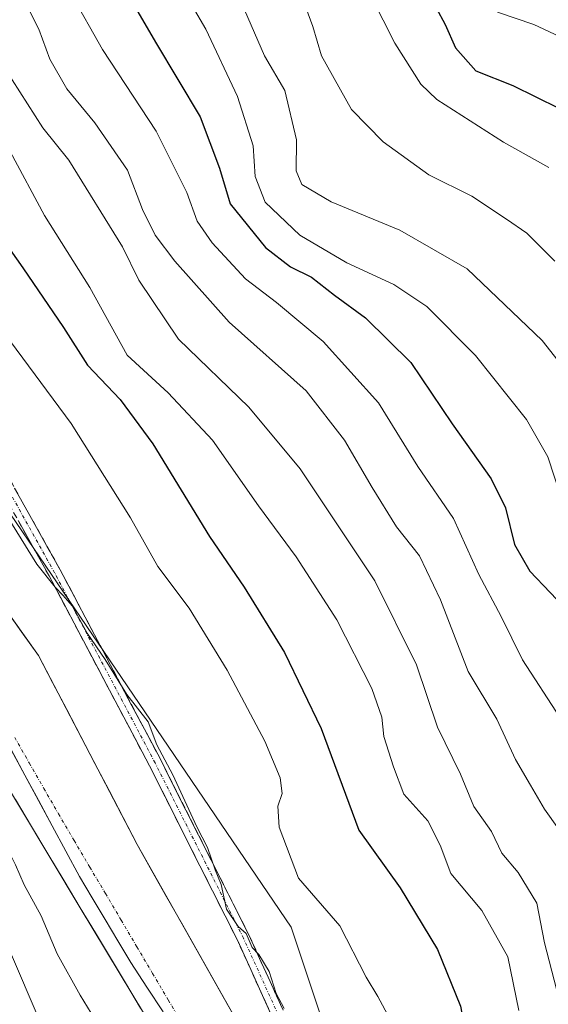
# Model space of a CAD drawing. Units: metres. Extents: x 559727 to 563167, y 4724063 to 4726407.
# Drawn here: x 559889 to 559973, y 4725869 to 4726025 of the extents above; entities that cross this region are included whole.
import ezdxf

# ---------------------------------------------------------------- set-up
doc = ezdxf.new("R2010")
doc.units = ezdxf.units.M
doc.header["$MEASUREMENT"] = 0
doc.linetypes.add('TRAZO_Y_PUNTO', pattern=[1, 0.5, -0.25, 0, -0.25])
doc.linetypes.add('TRAZOSX2', pattern=[1.5, 1, -0.5])
for name, color, linetype, lineweight in [('Arbolado forestal CxS', 92, 'Continuous', 0), ('Camino', 19, 'TRAZOSX2', 0), ('Camino Cxs', 19, 'Continuous', 0), ('Camino eje', 19, 'TRAZO_Y_PUNTO', 0), ('Corriente natural Cxs', 5, 'Continuous', 13), ('Corriente natural eje', 5, 'TRAZO_Y_PUNTO', 0), ('Corriente natural superficial', 5, 'Continuous', 13), ('Curva de nivel maestra', 36, 'Continuous', 30), ('Curva de nivel normal', 36, 'Continuous', 0), ('Entidad de ámbito territorial', 19, 'Continuous', 0), ('Entidad de ámbito territorial CxS', 92, 'Continuous', 0), ('Municipio', 9, 'Continuous', 13), ('Municipio CxS', 142, 'Continuous', 0), ('Núcleo urbano CxS', 19, 'Continuous', 0), ('Suelo desnudo CxS', 43, 'Continuous', 0)]:
    doc.layers.add(name, color=color, linetype=linetype, lineweight=lineweight)

# ---------------------------------------------------------------- blocks, each defined once
blk = doc.blocks.new('*U150')
at = {"layer": 'Arbolado forestal CxS', "color": 92, "linetype": 'Continuous', "lineweight": 0}
blk.add_polyline3d([(560425.8151, 4726041.2395, 510.7737), (560462.7611, 4726023.9973, 511.9273), (560480.0023, 4725994.4401, 517.8083), (560497.2429, 4725935.3259, 513.9774), (560487.3901, 4725895.9167, 513.9828), (560465.2213, 4725839.2663, 514.2398), (560440.5897, 4725790.0051, 514.4929), (560420.8843, 4725738.2807, 513.3348), (560408.5683, 4725696.4085, 512.4724), (560381.4739, 4725669.3149, 513.1255), (560326.1923, 4725619.6815, 512.3406), (560293.5251, 4725619.6819, 513.544), (560253.8579, 4725603.3487, 510.7785), (560253.8579, 4725603.3487, 510.7785), (560214.1907, 4725603.3495, 512.8693), (560158.1901, 4725603.3503, 513.4385), (560109.1901, 4725624.3513, 513.7639), (560060.1901, 4725661.6855, 514.4237), (560008.8571, 4725715.3535, 515.0781), (559969.1907, 4725769.0211, 514.9864), (559931.8587, 4725881.0227, 517.442), (559887.5261, 4725946.3573, 515.1683), (559843.1933, 4726021.0255, 516.5564), (559796.5273, 4726072.3597, 519.1181)], dxfattribs=at)
blk = doc.blocks.new('*U158')
at = {"layer": 'Suelo desnudo CxS', "color": 43, "linetype": 'Continuous', "lineweight": 0}
for points in [[(560106.5231, 4725590.8333, 511.6939), (560082.3137, 4725606.7083, 510.8679), (560060.4855, 4725622.9802, 511.1631), (560057.2297, 4725626.7236, 512.1529), (560023.1792, 4725657.9053, 513.0705), (559993.4135, 4725694.8147, 510.7819), (559977.1416, 4725712.6742, 510.6838), (559950.9478, 4725765.8555, 511.4653), (559934.6759, 4725802.765, 511.4432), (559912.8477, 4725860.3119, 511.4846), (559898.5602, 4725884.1245, 511.9224), (559865.2227, 4725939.6871, 512.237), (559841.4101, 4725972.6278, 512.4248), (559814.0257, 4726009.5372, 511.9056), (559800.5561, 4726028.0908, 512.0299)], [(559808.8663, 4726032.7413, 512.5053), (559839.2934, 4725997.287, 513.609), (559859.931, 4725968.9765, 513.9682), (559891.9456, 4725923.9973, 514.8576), (559907.5561, 4725894.0993, 514.3403), (559930.7934, 4725852.9335, 513.9067), (559932.0001, 4725850.5201, 514.087), (559936.7201, 4725839.0801, 514.2739), (559939.7376, 4725833.3468, 514.4752), (559950.6832, 4725798.0554, 512.921), (559975.025, 4725742.7573, 513.8564), (559991.1646, 4725713.6531, 513.6606), (560005.9813, 4725695.6614, 512.8162), (560020.6097, 4725678.2614, 512.5241), (560027.0801, 4725670.3601, 512.4139), (560032.1201, 4725665.5601, 512.3527), (560036.8801, 4725659.0001, 511.609), (560040.5801, 4725655.6301, 512.4572), (560058.1201, 4725641.5601, 513.2377), (560067.8001, 4725634.2001, 513.176), (560081.6401, 4725621.3201, 513.0376), (560090.2201, 4725615.0701, 512.6252), (560095.3101, 4725612.1201, 512.899), (560107.8001, 4725607.1601, 513.7021)]]:
    blk.add_polyline3d(points, dxfattribs=at)
blk = doc.blocks.new('*U159')
at = {"layer": 'Arbolado forestal CxS', "color": 92, "linetype": 'Continuous', "lineweight": 0}
for points in [[(559894.3869, 4725860.9891, 516.1409), (559870.0769, 4725917.7549, 515.9696), (559869.8979, 4725918.1439, 515.9057), (559869.7235, 4725918.4775, 515.865), (559856.8667, 4725941.7237, 515.5946), (559856.7943, 4725941.8517, 515.5757), (559856.5179, 4725942.2963, 515.5324), (559856.3281, 4725942.5679, 515.5215), (559838.4205, 4725967.1063, 516.2578), (559838.3051, 4725967.2603, 516.2957), (559837.9731, 4725967.6651, 516.3903), (559837.7949, 4725967.8613, 516.4231), (559797.8475, 4726010.4793, 517.808), (559797.6675, 4726010.6649, 517.8506), (559797.2855, 4726011.0229, 517.8932), (559797.2001, 4726011.0967, 517.8928), (559787.0981, 4726019.7069, 518.2687), (559786.7789, 4726019.9651, 518.2769), (559786.3533, 4726020.2701, 518.2929), (559785.9087, 4726020.5465, 518.3149), (559785.8849, 4726020.5603, 518.3162), (559777.6199, 4726025.2945, 518.3987)], [(559800.5561, 4726028.0908, 512.0299), (559814.0257, 4726009.5372, 511.9056), (559841.4101, 4725972.6278, 512.4248), (559865.2227, 4725939.6871, 512.237), (559898.5602, 4725884.1245, 511.9224), (559912.8477, 4725860.3119, 511.4846), (559934.6759, 4725802.765, 511.4432), (559950.9478, 4725765.8555, 511.4653), (559977.1416, 4725712.6742, 510.6838), (559993.4135, 4725694.8147, 510.7819), (560023.1792, 4725657.9053, 513.0705), (560057.2297, 4725626.7236, 512.1529), (560060.4855, 4725622.9802, 511.1631), (560082.3137, 4725606.7083, 510.8679), (560106.5231, 4725590.8333, 511.6939)]]:
    blk.add_polyline3d(points, dxfattribs=at)
blk = doc.blocks.new('*U160')
at = {"layer": 'Arbolado forestal CxS', "color": 92, "linetype": 'Continuous', "lineweight": 0}
for points in [[(560107.8001, 4725607.1601, 513.7021), (560095.3101, 4725612.1201, 512.899), (560090.2201, 4725615.0701, 512.6252), (560081.6401, 4725621.3201, 513.0376), (560067.8001, 4725634.2001, 513.176), (560058.1201, 4725641.5601, 513.2377), (560040.5801, 4725655.6301, 512.4572), (560036.8801, 4725659.0001, 511.609), (560032.1201, 4725665.5601, 512.3527), (560027.0801, 4725670.3601, 512.4139), (560020.6097, 4725678.2614, 512.5241), (560005.9813, 4725695.6614, 512.8162), (559991.1646, 4725713.6531, 513.6606), (559975.025, 4725742.7573, 513.8564), (559950.6832, 4725798.0554, 512.921), (559939.7376, 4725833.3468, 514.4752), (559936.7201, 4725839.0801, 514.2739), (559932.0001, 4725850.5201, 514.087), (559930.7934, 4725852.9335, 513.9067), (559907.5561, 4725894.0993, 514.3403), (559891.9456, 4725923.9973, 514.8576), (559859.931, 4725968.9765, 513.9682), (559839.2934, 4725997.287, 513.609), (559808.8663, 4726032.7413, 512.5053)], [(559796.5273, 4726072.3597, 519.1181), (559843.1933, 4726021.0255, 516.5564), (559887.5261, 4725946.3573, 515.1683), (559931.8587, 4725881.0227, 517.442), (559969.1907, 4725769.0211, 514.9864), (560008.8571, 4725715.3535, 515.0781), (560060.1901, 4725661.6855, 514.4237), (560109.1901, 4725624.3513, 513.7639), (560158.1901, 4725603.3503, 513.4385), (560214.1907, 4725603.3495, 512.8693), (560253.8579, 4725603.3487, 510.7785), (560293.5251, 4725619.6819, 513.544), (560326.1923, 4725619.6815, 512.3406), (560381.4739, 4725669.3149, 513.1255), (560408.5683, 4725696.4085, 512.4724), (560420.8843, 4725738.2807, 513.3348), (560440.5897, 4725790.0051, 514.4929), (560465.2213, 4725839.2663, 514.2398), (560487.3901, 4725895.9167, 513.9828), (560497.2429, 4725935.3259, 513.9774), (560480.0023, 4725994.4401, 517.8083), (560462.7611, 4726023.9973, 511.9273), (560425.8151, 4726041.2395, 510.7737)]]:
    blk.add_polyline3d(points, dxfattribs=at)
blk = doc.blocks.new('*U164')
at = {"layer": 'Suelo desnudo CxS', "color": 43, "linetype": 'Continuous', "lineweight": 0}
blk.add_polyline3d([(560107.8001, 4725607.1601, 513.7021), (560095.3101, 4725612.1201, 512.899), (560090.2201, 4725615.0701, 512.6252), (560081.6401, 4725621.3201, 513.0376), (560067.8001, 4725634.2001, 513.176), (560058.1201, 4725641.5601, 513.2377), (560040.5801, 4725655.6301, 512.4572), (560036.8801, 4725659.0001, 511.609), (560032.1201, 4725665.5601, 512.3527), (560027.0801, 4725670.3601, 512.4139), (560020.6097, 4725678.2614, 512.5241), (560005.9813, 4725695.6614, 512.8162), (559991.1646, 4725713.6531, 513.6606), (559975.025, 4725742.7573, 513.8564), (559950.6832, 4725798.0554, 512.921), (559939.7376, 4725833.3468, 514.4752), (559936.7201, 4725839.0801, 514.2739), (559932.0001, 4725850.5201, 514.087), (559930.7934, 4725852.9335, 513.9067), (559907.5561, 4725894.0993, 514.3403), (559891.9456, 4725923.9973, 514.8576), (559859.931, 4725968.9765, 513.9682), (559839.2934, 4725997.287, 513.609), (559808.8663, 4726032.7413, 512.5053)], dxfattribs=at)
blk = doc.blocks.new('*U165')
at = {"layer": 'Suelo desnudo CxS', "color": 43, "linetype": 'Continuous', "lineweight": 0}
blk.add_polyline3d([(560106.5231, 4725590.8333, 511.6939), (560082.3137, 4725606.7083, 510.8679), (560060.4855, 4725622.9802, 511.1631), (560057.2297, 4725626.7236, 512.1529), (560023.1792, 4725657.9053, 513.0705), (559993.4135, 4725694.8147, 510.7819), (559977.1416, 4725712.6742, 510.6838), (559950.9478, 4725765.8555, 511.4653), (559934.6759, 4725802.765, 511.4432), (559912.8477, 4725860.3119, 511.4846), (559898.5602, 4725884.1245, 511.9224), (559865.2227, 4725939.6871, 512.237), (559841.4101, 4725972.6278, 512.4248), (559814.0257, 4726009.5372, 511.9056), (559800.5561, 4726028.0908, 512.0299)], dxfattribs=at)
blk = doc.blocks.new('*U166')
at = {"layer": 'Arbolado forestal CxS', "color": 92, "linetype": 'Continuous', "lineweight": 0}
blk.add_polyline3d([(559796.5273, 4726072.3597, 519.1181), (559843.1933, 4726021.0255, 516.5564), (559887.5261, 4725946.3573, 515.1683), (559931.8587, 4725881.0227, 517.442), (559969.1907, 4725769.0211, 514.9864), (560008.8571, 4725715.3535, 515.0781), (560060.1901, 4725661.6855, 514.4237), (560109.1901, 4725624.3513, 513.7639), (560158.1901, 4725603.3503, 513.4385), (560214.1907, 4725603.3495, 512.8693), (560253.8579, 4725603.3487, 510.7785), (560293.5251, 4725619.6819, 513.544), (560326.1923, 4725619.6815, 512.3406), (560381.4739, 4725669.3149, 513.1255), (560408.5683, 4725696.4085, 512.4724), (560420.8843, 4725738.2807, 513.3348), (560440.5897, 4725790.0051, 514.4929), (560465.2213, 4725839.2663, 514.2398), (560487.3901, 4725895.9167, 513.9828), (560497.2429, 4725935.3259, 513.9774), (560480.0023, 4725994.4401, 517.8083), (560462.7611, 4726023.9973, 511.9273), (560425.8151, 4726041.2395, 510.7737)], dxfattribs=at)
blk = doc.blocks.new('*U170')
at = {"layer": 'Arbolado forestal CxS', "color": 92, "linetype": 'Continuous', "lineweight": 0}
blk.add_polyline3d([(560107.8001, 4725607.1601, 513.7021), (560095.3101, 4725612.1201, 512.899), (560090.2201, 4725615.0701, 512.6252), (560081.6401, 4725621.3201, 513.0376), (560067.8001, 4725634.2001, 513.176), (560058.1201, 4725641.5601, 513.2377), (560040.5801, 4725655.6301, 512.4572), (560036.8801, 4725659.0001, 511.609), (560032.1201, 4725665.5601, 512.3527), (560027.0801, 4725670.3601, 512.4139), (560020.6097, 4725678.2614, 512.5241), (560005.9813, 4725695.6614, 512.8162), (559991.1646, 4725713.6531, 513.6606), (559975.025, 4725742.7573, 513.8564), (559950.6832, 4725798.0554, 512.921), (559939.7376, 4725833.3468, 514.4752), (559936.7201, 4725839.0801, 514.2739), (559932.0001, 4725850.5201, 514.087), (559930.7934, 4725852.9335, 513.9067), (559907.5561, 4725894.0993, 514.3403), (559891.9456, 4725923.9973, 514.8576), (559859.931, 4725968.9765, 513.9682), (559839.2934, 4725997.287, 513.609), (559808.8663, 4726032.7413, 512.5053)], dxfattribs=at)
blk = doc.blocks.new('*U171')
at = {"layer": 'Arbolado forestal CxS', "color": 92, "linetype": 'Continuous', "lineweight": 0}
blk.add_polyline3d([(560106.5231, 4725590.8333, 511.6939), (560082.3137, 4725606.7083, 510.8679), (560060.4855, 4725622.9802, 511.1631), (560057.2297, 4725626.7236, 512.1529), (560023.1792, 4725657.9053, 513.0705), (559993.4135, 4725694.8147, 510.7819), (559977.1416, 4725712.6742, 510.6838), (559950.9478, 4725765.8555, 511.4653), (559934.6759, 4725802.765, 511.4432), (559912.8477, 4725860.3119, 511.4846), (559898.5602, 4725884.1245, 511.9224), (559865.2227, 4725939.6871, 512.237), (559841.4101, 4725972.6278, 512.4248), (559814.0257, 4726009.5372, 511.9056), (559800.5561, 4726028.0908, 512.0299)], dxfattribs=at)
blk = doc.blocks.new('*U172')
at = {"layer": 'Arbolado forestal CxS', "color": 92, "linetype": 'Continuous', "lineweight": 0}
blk.add_polyline3d([(559796.5273, 4726072.3597, 519.1181), (559843.1933, 4726021.0255, 516.5564), (559887.5261, 4725946.3573, 515.1683), (559931.8587, 4725881.0227, 517.442), (559969.1907, 4725769.0211, 514.9864), (560008.8571, 4725715.3535, 515.0781), (560060.1901, 4725661.6855, 514.4237), (560109.1901, 4725624.3513, 513.7639), (560158.1901, 4725603.3503, 513.4385), (560214.1907, 4725603.3495, 512.8693), (560253.8579, 4725603.3487, 510.7785), (560293.5251, 4725619.6819, 513.544), (560326.1923, 4725619.6815, 512.3406), (560381.4739, 4725669.3149, 513.1255), (560408.5683, 4725696.4085, 512.4724), (560420.8843, 4725738.2807, 513.3348), (560440.5897, 4725790.0051, 514.4929), (560465.2213, 4725839.2663, 514.2398), (560487.3901, 4725895.9167, 513.9828), (560497.2429, 4725935.3259, 513.9774), (560480.0023, 4725994.4401, 517.8083), (560462.7611, 4726023.9973, 511.9273), (560425.8151, 4726041.2395, 510.7737)], dxfattribs=at)
blk = doc.blocks.new('*U174')
at = {"layer": 'Municipio CxS', "color": 142, "linetype": 'Continuous', "lineweight": 0}
blk.add_polyline3d([(559911.668, 4725867.63, 511.5917), (559909.094, 4725871.55, 511.7192), (559906.52, 4725875.47, 511.6066), (559904.5, 4725878.8725, 511.4955), (559902.48, 4725882.275, 511.5998), (559900.46, 4725885.6775, 511.6756), (559898.44, 4725889.08, 511.6505), (559896.275, 4725893.0883, 511.7757), (559894.11, 4725897.0967, 511.7321), (559891.945, 4725901.105, 511.6807), (559889.78, 4725905.1133, 511.5417), (559887.615, 4725909.1217, 511.4951)], dxfattribs=at)
blk = doc.blocks.new('*U178')
at = {"layer": 'Municipio', "color": 9, "linetype": 'Continuous', "lineweight": 13}
blk.add_polyline3d([(559911.668, 4725867.63, 511.5917), (559909.094, 4725871.55, 511.7192), (559906.52, 4725875.47, 511.6066), (559904.5, 4725878.8725, 511.4955), (559902.48, 4725882.275, 511.5998), (559900.46, 4725885.6775, 511.6756), (559898.44, 4725889.08, 511.6505), (559896.275, 4725893.0883, 511.7757), (559894.11, 4725897.0967, 511.7321), (559891.945, 4725901.105, 511.6807), (559889.78, 4725905.1133, 511.5417), (559887.615, 4725909.1217, 511.4951)], dxfattribs=at)
blk = doc.blocks.new('*U181')
at = {"layer": 'Municipio', "color": 9, "linetype": 'Continuous', "lineweight": 13}
blk.add_polyline3d([(559911.668, 4725867.63, 511.5917), (559909.094, 4725871.55, 511.7192), (559906.52, 4725875.47, 511.6066), (559904.5, 4725878.8725, 511.4955), (559902.48, 4725882.275, 511.5998), (559900.46, 4725885.6775, 511.6756), (559898.44, 4725889.08, 511.6505), (559896.275, 4725893.0883, 511.7757), (559894.11, 4725897.0967, 511.7321), (559891.945, 4725901.105, 511.6807), (559889.78, 4725905.1133, 511.5417), (559887.615, 4725909.1217, 511.4951)], dxfattribs=at)
blk = doc.blocks.new('*U184')
at = {"layer": 'Entidad de ámbito territorial', "color": 19, "linetype": 'Continuous', "lineweight": 0}
blk.add_polyline3d([(559911.668, 4725867.63, 511.5917), (559909.094, 4725871.55, 511.7192), (559906.52, 4725875.47, 511.6066), (559904.5, 4725878.8725, 511.4955), (559902.48, 4725882.275, 511.5998), (559900.46, 4725885.6775, 511.6756), (559898.44, 4725889.08, 511.6505), (559896.275, 4725893.0883, 511.7757), (559894.11, 4725897.0967, 511.7321), (559891.945, 4725901.105, 511.6807), (559889.78, 4725905.1133, 511.5417), (559887.615, 4725909.1217, 511.4951)], dxfattribs=at)
blk = doc.blocks.new('*U190')
at = {"layer": 'Curva de nivel normal', "color": 36, "linetype": 'Continuous', "lineweight": 0}
blk.add_polyline3d([(559949.38, 4725863.03, 520), (559945.56, 4725870.1, 520), (559943.74, 4725873.15, 520), (559939.58, 4725881.27, 520), (559933.04, 4725888.8, 520), (559930, 4725896.85, 520), (559929.8, 4725900.18, 520), (559930.47, 4725902.17, 520), (559930.17, 4725904.67, 520), (559927.72, 4725910.49, 520), (559921.79, 4725921.67, 520), (559915.76, 4725931.5, 520), (559910.79, 4725938.08, 520), (559906.48, 4725945.78, 520), (559897.11, 4725960.72, 520), (559880.74, 4725982.79, 520)], dxfattribs=at)
blk = doc.blocks.new('*U197')
at = {"layer": 'Curva de nivel normal', "color": 36, "linetype": 'Continuous', "lineweight": 0}
for points in [[(559882.1501, 4725953.8253, 0), (559891.6751, 4725938.4795, 0), (559894.6, 4725934.8, 515), (559895.8, 4725933.58, 515), (559897.28, 4725931.86, 515), (559899.62, 4725927.55, 515), (559902.47, 4725923.4, 515), (559905.94, 4725917.87, 515), (559909.28, 4725913.54, 515), (559910.64, 4725909.9, 515), (559913.18, 4725905.12, 515), (559916.96, 4725896.91, 515), (559918.68, 4725893.63, 515), (559919.85, 4725890.13, 515), (559920.83, 4725887.77, 515), (559921.64, 4725883.91, 515), (559923.52, 4725881.13, 515), (559924.75, 4725880.02, 515), (559925.72, 4725877.83, 515), (559926.78, 4725876.7, 515), (559928.42, 4725874.06, 515), (559929.52, 4725870.53, 515), (559930.78, 4725868.18, 515)], [(559902.02, 4725864.6, 515), (559898.55, 4725870.28, 515), (559894.9, 4725876.83, 515), (559892.36, 4725882.86, 515), (559889.69, 4725887.75, 515), (559888.34, 4725890.9, 515), (559886.84, 4725893.87, 515), (559886.13, 4725896.4, 515), (559884.4, 4725900, 515), (559881.37, 4725903.84, 515), (559877.58, 4725910.02, 515), (559874.39, 4725916.19, 515), (559870.04, 4725922.85, 515), (559865.19, 4725931.86, 515), (559855.38, 4725946.52, 515), (559837.1, 4725972.02, 515), (559827, 4725983.92, 515), (559819.67, 4725993.1, 515), (559810.28, 4726003.53, 515), (559803.63, 4726011.16, 515), (559800.59, 4726014.45, 515), (559798.14, 4726018.06, 515), (559793.94, 4726022.14, 515), (559788.87, 4726028.53, 515)]]:
    blk.add_polyline3d(points, dxfattribs=at)
blk = doc.blocks.new('*U199')
at = {"layer": 'Curva de nivel normal', "color": 36, "linetype": 'Continuous', "lineweight": 0}
blk.add_polyline3d([(559897.05, 4726028.78, 545), (559902.09, 4726019.86, 545), (559910.54, 4726006.94, 545), (559915.39, 4725997.22, 545), (559917.01, 4725992.71, 545), (559919.38, 4725989.3, 545), (559924.67, 4725983.6, 545), (559929.56, 4725979.86, 545), (559936.94, 4725973.66, 545), (559945.68, 4725963.98, 545), (559951.9, 4725953.92, 545), (559957.54, 4725945.7, 545), (559961.55, 4725936.84, 545), (559965.08, 4725930.17, 545), (559968.45, 4725923.34, 545), (559974.39, 4725914.18, 545)], dxfattribs=at)
blk = doc.blocks.new('*U203')
at = {"layer": 'Curva de nivel normal', "color": 36, "linetype": 'Continuous', "lineweight": 0}
blk.add_polyline3d([(559967.88, 4725867.85, 530), (559966.12, 4725876.38, 530), (559962, 4725883.67, 530), (559957.11, 4725889.56, 530), (559955.42, 4725894.04, 530), (559953.5, 4725897.88, 530), (559949.69, 4725902.1, 530), (559948.05, 4725906.43, 530), (559946.55, 4725911.22, 530), (559946.23, 4725914.26, 530), (559944.61, 4725918.8, 530), (559939.09, 4725929.66, 530), (559932.68, 4725939.6, 530), (559926.73, 4725947.68, 530), (559919.46, 4725958.06, 530), (559912.47, 4725965.55, 530), (559905.98, 4725971.5, 530), (559900.08, 4725982.24, 530), (559892.9, 4725993.61, 530), (559887.49, 4726003.72, 530), (559879.25, 4726016.02, 530), (559873.25, 4726023.16, 530), (559869.64, 4726028.16, 530)], dxfattribs=at)
blk = doc.blocks.new('*U213')
at = {"layer": 'Curva de nivel normal', "color": 36, "linetype": 'Continuous', "lineweight": 0}
blk.add_polyline3d([(559976.35, 4725893.51, 540), (559971.93, 4725899.73, 540), (559969.69, 4725903.51, 540), (559967.32, 4725907.54, 540), (559964.4, 4725913.96, 540), (559959.88, 4725921.5, 540), (559955.51, 4725932.84, 540), (559952.18, 4725939.8, 540), (559948.53, 4725944.36, 540), (559944.7, 4725950.58, 540), (559940.29, 4725958.05, 540), (559934.28, 4725965.88, 540), (559922.06, 4725976.75, 540), (559913.52, 4725986.37, 540), (559910.39, 4725990.5, 540), (559908.41, 4725994.54, 540), (559906.03, 4726000.78, 540), (559900.87, 4726008.25, 540), (559896.42, 4726013.62, 540), (559893.73, 4726018.32, 540), (559892.01, 4726023.09, 540), (559890.16, 4726026.7, 540)], dxfattribs=at)
blk = doc.blocks.new('*U220')
at = {"layer": 'Curva de nivel maestra', "color": 36, "linetype": 'Continuous', "lineweight": 30}
blk.add_polyline3d([(559857.53, 4726031.12, 525), (559862.62, 4726023.96, 525), (559868.5, 4726016.73, 525), (559877.68, 4726003.96, 525), (559884.77, 4725991.9, 525), (559889.46, 4725985.35, 525), (559895.92, 4725975.9, 525), (559899.71, 4725969.91, 525), (559904.84, 4725964.5, 525), (559910.02, 4725957.5, 525), (559919, 4725942.84, 525), (559924.48, 4725934.84, 525), (559930.85, 4725924.5, 525), (559936.61, 4725912.48, 525), (559942.56, 4725896.4, 525), (559949.11, 4725887.29, 525), (559955, 4725877.5, 525), (559958.63, 4725868.57, 525), (559960.38, 4725859.33, 525), (559963.58, 4725849.52, 525), (559966.68, 4725840.96, 525), (559971.09, 4725834.89, 525), (559977.68, 4725823.39, 525)], dxfattribs=at)

msp = doc.modelspace()

# ---------------------------------------------------------------- linework, layer by layer
at = {"layer": 'Arbolado forestal CxS', "color": 92, "linetype": 'Continuous', "lineweight": 0}
msp.add_polyline3d([(559894.39, 4725860.99, 516.14), (559870.08, 4725917.75, 515.97), (559869.9, 4725918.14, 515.91), (559869.72, 4725918.48, 515.86), (559856.87, 4725941.72, 515.59), (559856.79, 4725941.85, 515.58), (559856.52, 4725942.3, 515.53), (559856.33, 4725942.57, 515.52), (559838.42, 4725967.11, 516.26), (559838.31, 4725967.26, 516.3), (559837.97, 4725967.67, 516.39), (559837.79, 4725967.86, 516.42), (559797.85, 4726010.48, 517.81), (559797.67, 4726010.66, 517.85), (559797.29, 4726011.02, 517.89), (559797.2, 4726011.1, 517.89), (559787.1, 4726019.71, 518.27), (559786.78, 4726019.97, 518.28), (559786.35, 4726020.27, 518.29), (559785.91, 4726020.55, 518.31), (559785.88, 4726020.56, 518.32), (559777.62, 4726025.29, 518.4)], dxfattribs=at)
at = {"layer": 'Camino', "color": 19, "linetype": 'TRAZOSX2', "lineweight": 0}
for points in [[(559828.15, 4726042.11), (559853.42, 4726006.02), (559870.15, 4725980.82), (559880.55, 4725964.9), (559888.18, 4725950.48), (559895.38, 4725937.57), (559911.27, 4725907.49), (559925.25, 4725879.74), (559933.52, 4725861.51), (559947.49, 4725829.32), (559960.19, 4725799.27), (559970.55, 4725775.58), (559986.61, 4725742.41), (560015.75, 4725694.91), (560035.33, 4725673), (560053.43, 4725657.01), (560082.13, 4725639.28), (560098.36, 4725629.8), (560116.31, 4725622.41)], [(560115.51, 4725620.58), (560097.47, 4725628), (560081.1, 4725637.57), (560052.23, 4725655.4), (560033.92, 4725671.58), (560014.14, 4725693.71), (559984.85, 4725741.45), (559968.74, 4725774.75), (559958.35, 4725798.48), (559945.65, 4725828.53), (559931.69, 4725860.69), (559923.44, 4725878.87), (559909.49, 4725906.57), (559893.62, 4725936.61), (559886.43, 4725949.52), (559878.82, 4725963.89), (559868.48, 4725979.72), (559851.77, 4726004.89), (559826.65, 4726040.77)]]:
    msp.add_lwpolyline(points, dxfattribs=at)
at = {"layer": 'Camino Cxs', "color": 19, "linetype": 'Continuous', "lineweight": 0}
for points in [[(559888.18, 4725950.48, 515.57), (559890.58, 4725946.17, 515.46), (559892.98, 4725941.87, 515.39), (559895.38, 4725937.57, 515.24), (559897.65, 4725933.27, 515.08), (559899.92, 4725928.97, 515.23), (559902.19, 4725924.68, 515.04), (559904.46, 4725920.38, 515), (559906.73, 4725916.08, 514.84), (559909, 4725911.79, 514.88), (559911.27, 4725907.49, 514.88), (559913.26, 4725903.53, 514.94), (559915.26, 4725899.56, 514.92), (559917.26, 4725895.6, 515), (559919.26, 4725891.63, 515.19), (559921.25, 4725887.67, 514.93), (559923.25, 4725883.7, 515.13), (559925.25, 4725879.74, 515.03), (559926.9, 4725876.09, 514.92), (559928.56, 4725872.44, 514.99), (559930.21, 4725868.8, 514.84)], [(559929.63, 4725865.24, 514.56), (559927.57, 4725869.78, 514.62), (559925.51, 4725874.33, 514.64), (559923.44, 4725878.87, 514.87), (559921.45, 4725882.83, 514.8), (559919.46, 4725886.79, 514.95), (559917.46, 4725890.74, 515), (559915.47, 4725894.7, 514.84), (559913.48, 4725898.66, 514.88), (559911.48, 4725902.62, 514.8), (559909.49, 4725906.57, 514.9), (559907.22, 4725910.87, 514.81), (559904.96, 4725915.16, 514.87), (559902.69, 4725919.45, 514.87), (559900.42, 4725923.74, 514.86), (559898.16, 4725928.03, 515), (559895.89, 4725932.32, 514.94), (559893.62, 4725936.61, 515.15), (559891.22, 4725940.92, 515.13), (559888.83, 4725945.22, 515.23)]]:
    msp.add_polyline3d(points, dxfattribs=at)
at = {"layer": 'Camino eje', "color": 19, "linetype": 'TRAZO_Y_PUNTO', "lineweight": 0}
msp.add_lwpolyline([(560115.91, 4725621.49), (560097.91, 4725628.9), (560081.62, 4725638.43), (560052.83, 4725656.21), (560034.63, 4725672.29), (560014.94, 4725694.31), (559985.73, 4725741.93), (559969.64, 4725775.16), (559959.27, 4725798.87), (559946.57, 4725828.93), (559932.6, 4725861.1), (559924.35, 4725879.3), (559910.38, 4725907.03), (559894.5, 4725937.09), (559887.31, 4725950), (559879.69, 4725964.39), (559869.31, 4725980.27), (559852.59, 4726005.46), (559827.4, 4726041.44)], dxfattribs=at)
at = {"layer": 'Corriente natural Cxs', "color": 5, "linetype": 'Continuous', "lineweight": 13}
for points in [[(559886.61, 4725931.49, 514.18), (559889.28, 4725927.75, 514.41), (559891.95, 4725924, 514.85), (559894.18, 4725919.73, 514.33), (559896.41, 4725915.46, 514.44), (559898.64, 4725911.18, 514.21), (559900.87, 4725906.91, 514.19), (559903.1, 4725902.64, 513.99), (559905.33, 4725898.37, 513.87), (559907.56, 4725894.1, 513.89), (559909.88, 4725889.98, 513.62), (559912.2, 4725885.87, 513.57), (559914.53, 4725881.75, 513.59), (559916.85, 4725877.63, 513.21), (559919.17, 4725873.52, 512.84), (559921.5, 4725869.4, 512.73), (559923.82, 4725865.28, 512.7)], [(559908.09, 4725868.25, 512.03), (559905.7, 4725872.22, 512.05), (559903.32, 4725876.19, 511.85), (559900.94, 4725880.16, 511.91), (559898.56, 4725884.12, 512.25), (559896, 4725888.4, 512.13), (559893.43, 4725892.67, 512.34), (559890.87, 4725896.95, 512.35), (559888.3, 4725901.22, 512.36)]]:
    msp.add_polyline3d(points, dxfattribs=at)
at = {"layer": 'Corriente natural eje', "color": 5, "linetype": 'TRAZO_Y_PUNTO', "lineweight": 0}
msp.add_polyline3d([(559888.2, 4725911.04, 511.51), (559890.5, 4725907.02, 511.42), (559892.8, 4725903, 511.58), (559895.1, 4725898.98, 511.51), (559897.58, 4725894.77, 511.68), (559900.06, 4725890.56, 511.53), (559902.54, 4725886.36, 511.49), (559905.02, 4725882.15, 511.43), (559907.5, 4725877.94, 511.4), (559909.99, 4725873.74, 511.54), (559912.47, 4725869.53, 511.53), (559914.95, 4725865.32, 511.44)], dxfattribs=at)
at = {"layer": 'Corriente natural superficial', "color": 5, "linetype": 'Continuous', "lineweight": 13}
for points in [[(559886.61, 4725931.49, 514.18), (559889.28, 4725927.75, 514.41), (559891.95, 4725924, 514.85), (559894.18, 4725919.73, 514.33), (559896.41, 4725915.46, 514.44), (559898.64, 4725911.18, 514.21), (559900.87, 4725906.91, 514.19), (559903.1, 4725902.64, 513.99), (559905.33, 4725898.37, 513.87), (559907.56, 4725894.1, 513.89), (559909.88, 4725889.98, 513.62), (559912.2, 4725885.87, 513.57), (559914.53, 4725881.75, 513.59), (559916.85, 4725877.63, 513.21), (559919.17, 4725873.52, 512.84), (559921.5, 4725869.4, 512.73), (559923.82, 4725865.28, 512.7)], [(559908.09, 4725868.25, 512.03), (559905.7, 4725872.22, 512.05), (559903.32, 4725876.19, 511.85), (559900.94, 4725880.16, 511.91), (559898.56, 4725884.12, 512.25), (559896, 4725888.4, 512.13), (559893.43, 4725892.67, 512.34), (559890.87, 4725896.95, 512.35), (559888.3, 4725901.22, 512.36)]]:
    msp.add_polyline3d(points, dxfattribs=at)
at = {"layer": 'Curva de nivel maestra', "color": 36, "linetype": 'Continuous', "lineweight": 30}
for points in [[(559903.23, 4726033.49, 550), (559910.42, 4726021.03, 550), (559917.5, 4726009.21, 550), (559920.54, 4726001.1, 550), (559922.22, 4725995.44, 550), (559927.83, 4725988.56, 550), (559931.78, 4725985.51, 550), (559935.1, 4725983.83, 550), (559938.72, 4725981.02, 550), (559943.63, 4725977.41, 550), (559950.82, 4725970.35, 550), (559957.32, 4725960.68, 550), (559963.5, 4725951.97, 550), (559965.74, 4725947.37, 550), (559967.16, 4725941.59, 550), (559969.62, 4725937.38, 550), (559976.02, 4725930.58, 550)], [(559954.8, 4726026.44, 575), (559956.24, 4726023.82, 575), (559957.86, 4726020.14, 575), (559961.07, 4726016.49, 575), (559966.9, 4726014.18, 575), (559974.21, 4726010.59, 575), (559979.9, 4726008.19, 575), (559982.95, 4726006.06, 575), (559987.14, 4726004.03, 575), (559993.9, 4725999.17, 575), (560003.62, 4725990.22, 575), (560008.51, 4725985.6, 575), (560011.75, 4725980.51, 575), (560015.68, 4725976.17, 575), (560020.62, 4725971.74, 575), (560025.59, 4725965.79, 575), (560029.61, 4725959.94, 575), (560035.45, 4725953.92, 575), (560041.2, 4725948.8, 575), (560048.74, 4725941.11, 575), (560056.6, 4725935.65, 575), (560069.94, 4725929.09, 575), (560091.53, 4725921.14, 575), (560125.97, 4725912.95, 575)]]:
    msp.add_polyline3d(points, dxfattribs=at)
at = {"layer": 'Curva de nivel normal', "color": 36, "linetype": 'Continuous', "lineweight": 0}
for points in [[(559973.81, 4725871.26, 535), (559971.94, 4725878.59, 535), (559970.73, 4725884.84, 535), (559967.75, 4725889.7, 535), (559965.2, 4725892.74, 535), (559963.52, 4725896.2, 535), (559960.75, 4725900.12, 535), (559958.65, 4725905.25, 535), (559955.01, 4725912.67, 535), (559951.67, 4725922.52, 535), (559945.08, 4725935.84, 535), (559933.33, 4725953.53, 535), (559925.22, 4725963.31, 535), (559914.1, 4725974.04, 535), (559907.81, 4725983.4, 535), (559905.22, 4725988.64, 535), (559896.76, 4726002.35, 535), (559892.62, 4726007.47, 535), (559886.59, 4726016.94, 535), (559883.14, 4726022.16, 535), (559866.15, 4726043.03, 535)], [(559972.6, 4726001.2, 570), (559965.44, 4726005.23, 570), (559954.88, 4726011.94, 570), (559952.37, 4726014.36, 570), (559948.28, 4726020.86, 570), (559940.84, 4726035.59, 570)], [(559914.07, 4726030.52, 555), (559918.42, 4726023.07, 555), (559923.38, 4726012.42, 555), (559925.86, 4726004.64, 555), (559926.19, 4725999.78, 555), (559927.75, 4725995.74, 555), (559933.25, 4725990.48, 555), (559940.7, 4725986.12, 555), (559948.13, 4725982.7, 555), (559953.31, 4725979.2, 555), (559961.02, 4725971.45, 555), (559969.09, 4725961.32, 555), (559972.45, 4725955.46, 555), (559974.58, 4725948.84, 555)], [(559979.27, 4725963.98, 560), (559971.55, 4725973.84, 560), (559959.71, 4725985.15, 560), (559949.04, 4725991.31, 560), (559938.19, 4725995.79, 560), (559933.57, 4725998.52, 560), (559932.67, 4726000.69, 560), (559932.71, 4726005.56, 560), (559930.86, 4726013.38, 560), (559927.69, 4726018.85, 560), (559924.49, 4726026.16, 560)], [(559934.2, 4726026.5, 565), (559935.33, 4726023.51, 565), (559936.7, 4726018.84, 565), (559941.44, 4726010.37, 565), (559946.42, 4726005.27, 565), (559953.64, 4726000.05, 565), (559960.45, 4725996.64, 565), (559965.9, 4725993.04, 565), (559969.15, 4725990.79, 565), (559973.54, 4725986.39, 565)], [(559964.47, 4726025.78, 580), (559970.24, 4726023.84, 580), (559989.63, 4726014.76, 580), (560004.33, 4726005.69, 580), (560013.93, 4725996.87, 580), (560018.33, 4725990.39, 580), (560020.95, 4725985.41, 580), (560031.6, 4725976.54, 580), (560038.93, 4725969.86, 580), (560052.32, 4725959.25, 580), (560060.46, 4725956.06, 580), (560073.97, 4725951.44, 580), (560089.67, 4725947.75, 580), (560102.67, 4725945.97, 580), (560114.5, 4725945.06, 580)]]:
    msp.add_polyline3d(points, dxfattribs=at)
at = {"layer": 'Entidad de ámbito territorial CxS', "color": 92, "linetype": 'Continuous', "lineweight": 0}
msp.add_polyline3d([(559887.62, 4725909.12, 511.5), (559889.78, 4725905.11, 511.54), (559891.95, 4725901.11, 511.68), (559894.11, 4725897.1, 511.73), (559896.28, 4725893.09, 511.78), (559898.44, 4725889.08, 511.65), (559900.46, 4725885.68, 511.68), (559902.48, 4725882.28, 511.6), (559904.5, 4725878.87, 511.5), (559906.52, 4725875.47, 511.61), (559909.09, 4725871.55, 511.72), (559911.67, 4725867.63, 511.59)], dxfattribs=at)
at = {"layer": 'Municipio CxS', "color": 142, "linetype": 'Continuous', "lineweight": 0}
msp.add_polyline3d([(559887.62, 4725909.12, 511.5), (559889.78, 4725905.11, 511.54), (559891.95, 4725901.11, 511.68), (559894.11, 4725897.1, 511.73), (559896.28, 4725893.09, 511.78), (559898.44, 4725889.08, 511.65), (559900.46, 4725885.68, 511.68), (559902.48, 4725882.28, 511.6), (559904.5, 4725878.87, 511.5), (559906.52, 4725875.47, 511.61), (559909.09, 4725871.55, 511.72), (559911.67, 4725867.63, 511.59)], dxfattribs=at)
at = {"layer": 'Núcleo urbano CxS', "color": 19, "linetype": 'Continuous', "lineweight": 0}
for points in [[(559777.62, 4726025.29, 518.4), (559785.88, 4726020.56, 518.32), (559785.91, 4726020.55, 518.31), (559786.35, 4726020.27, 518.29), (559786.78, 4726019.97, 518.28), (559787.1, 4726019.71, 518.27), (559797.2, 4726011.1, 517.89), (559797.29, 4726011.02, 517.89), (559797.67, 4726010.66, 517.85), (559797.85, 4726010.48, 517.81), (559837.79, 4725967.86, 516.42), (559837.97, 4725967.67, 516.39), (559838.31, 4725967.26, 516.3), (559838.42, 4725967.11, 516.26), (559856.33, 4725942.57, 515.52), (559856.52, 4725942.3, 515.53), (559856.79, 4725941.85, 515.58), (559856.87, 4725941.72, 515.59), (559869.72, 4725918.48, 515.86), (559869.9, 4725918.14, 515.91), (559870.08, 4725917.75, 515.97), (559894.39, 4725860.99, 516.14)], [(559894.39, 4725860.99, 516.14), (559870.08, 4725917.75, 515.97), (559869.9, 4725918.14, 515.91), (559869.72, 4725918.48, 515.86), (559856.87, 4725941.72, 515.59), (559856.79, 4725941.85, 515.58), (559856.52, 4725942.3, 515.53), (559856.33, 4725942.57, 515.52), (559838.42, 4725967.11, 516.26), (559838.31, 4725967.26, 516.3), (559837.97, 4725967.67, 516.39), (559837.79, 4725967.86, 516.42), (559797.85, 4726010.48, 517.81), (559797.67, 4726010.66, 517.85), (559797.29, 4726011.02, 517.89), (559797.2, 4726011.1, 517.89), (559787.1, 4726019.71, 518.27), (559786.78, 4726019.97, 518.28), (559786.35, 4726020.27, 518.29), (559785.91, 4726020.55, 518.31), (559785.88, 4726020.56, 518.32), (559777.62, 4726025.29, 518.4)]]:
    msp.add_polyline3d(points, dxfattribs=at)

# ---------------------------------------------------------------- block references
at = {"layer": 'Arbolado forestal CxS', "color": 92, "linetype": 'Continuous', "lineweight": 0}
for name in ['*U150', '*U160', '*U166', '*U172', '*U170', '*U159', '*U171']:
    msp.add_blockref(name, (0, 0), dxfattribs=at)
at = {"layer": 'Curva de nivel maestra', "color": 36, "linetype": 'Continuous', "lineweight": 30}
msp.add_blockref('*U220', (0, 0), dxfattribs=at)
at = {"layer": 'Curva de nivel normal', "color": 36, "linetype": 'Continuous', "lineweight": 0}
for name in ['*U199', '*U213', '*U203', '*U190', '*U197']:
    msp.add_blockref(name, (0, 0), dxfattribs=at)
at = {"layer": 'Entidad de ámbito territorial', "color": 19, "linetype": 'Continuous', "lineweight": 0}
msp.add_blockref('*U184', (0, 0), dxfattribs=at)
at = {"layer": 'Municipio', "color": 9, "linetype": 'Continuous', "lineweight": 13}
for name in ['*U178', '*U181']:
    msp.add_blockref(name, (0, 0), dxfattribs=at)
at = {"layer": 'Municipio CxS', "color": 142, "linetype": 'Continuous', "lineweight": 0}
msp.add_blockref('*U174', (0, 0), dxfattribs=at)
at = {"layer": 'Suelo desnudo CxS', "color": 43, "linetype": 'Continuous', "lineweight": 0}
for name in ['*U158', '*U164', '*U165']:
    msp.add_blockref(name, (0, 0), dxfattribs=at)

doc.saveas('drawing.dxf')
